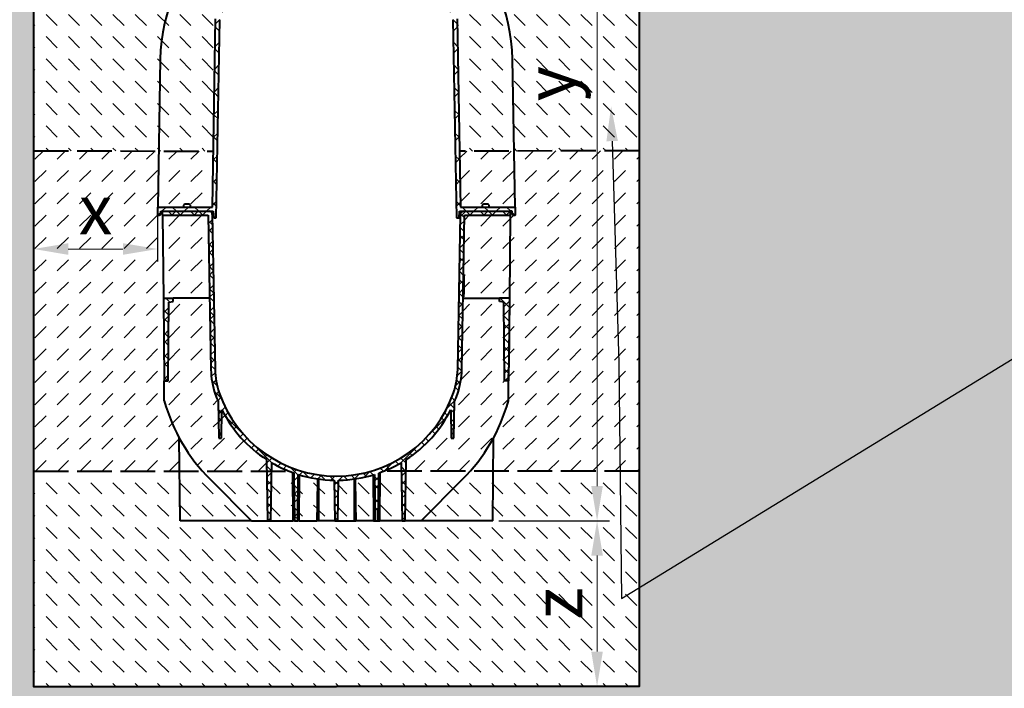
# Model space of a CAD drawing. Units: millimetres. Extents: x 0 to 23140, y 0 to 2520.
# Drawn here: x 1178 to 2368, y 842 to 1650 of the extents above; entities that cross this region are included whole.
import ezdxf
from ezdxf import colors
from ezdxf.entities.mleader import LeaderData, LeaderLine
from ezdxf.math import Vec2, Vec3

# ---------------------------------------------------------------- set-up
doc = ezdxf.new("R2010")
doc.units = ezdxf.units.MM
doc.header["$LTSCALE"] = 0.5
doc.header["$PDSIZE"] = -1
doc.linetypes.add('ACAD_ISO02W100', pattern=[15, 12, -3])
doc.linetypes.add('ACAD_ISO03W100', pattern=[30, 12, -18])
for name, color, linetype, lineweight in [('HAURATON_Construction_Joint', 7, 'ACAD_ISO03W100', 40), ('HAURATON_ConstructionSite_Contour', 7, 'Continuous', 40), ('HAURATON_ConstructionSite_Hatching', 8, 'Continuous', 15), ('HAURATON_Dimensioning', 1, 'Continuous', 20), ('HAURATON_Product_Contour', 7, 'Continuous', 40), ('HAURATON_Product_Hatching', 1, 'Continuous', 15)]:
    doc.layers.add(name, color=color, linetype=linetype, lineweight=lineweight)
doc.layers.add('HAURATON_Text_Macro', color=112, linetype='Continuous')
doc.styles.add('Hauraton_Platzhalter', font='arial.ttf', dxfattribs={"width": 0.948})
doc.styles.get("Standard").update_dxf_attribs({"font": 'arial.ttf'})
doc.dimstyles.new('Bem M1_12_text_5', dxfattribs={"dimscale": 12, "dimtxt": 5, "dimasz": 3.5, "dimexe": 1.25, "dimexo": 0.625, "dimgap": 0.825, "dimtad": 1, "dimtxsty": 'Hauraton_Platzhalter', "dimcen": 3.5, "dimclrd": 256, "dimclrt": 256, "dimazin": 0, "dimtfac": 1, "dimtmove": 0, "dimatfit": 3, "dimfxl": 1, "dimtfillclr": 256, "dimlwd": -1, "dimarcsym": 0})
pattern_1 = [(135, (684.513, 1157.818), (-26.94077, 2e-15), [19.05, -19.05])]

# ---------------------------------------------------------------- blocks, each defined once
blk = doc.blocks.new('*D3')
at = {"layer": 'Defpoints', "color": 0, "transparency": 16777216}
for p in [(1749.7, 1044.5), (1560.7, 844.5), (1875.9, 844.5)]:
    blk.add_point(p, dxfattribs=at)
at = {"layer": 'HAURATON_Dimensioning', "color": 0, "lineweight": -2, "transparency": 16777216}
for p, q in [((1757.2, 1044.5), (1890.9, 1044.5)), ((1568.2, 844.5), (1890.9, 844.5))]:
    blk.add_line(p, q, dxfattribs=at)
at = {"layer": 'HAURATON_Dimensioning', "transparency": 16777216}
blk.add_line((1875.9, 1002.5), (1875.9, 886.5), dxfattribs=at)
for points in [[(1868.9, 1002.5), (1882.9, 1002.5), (1875.9, 1044.5)], [(1868.9, 886.5), (1882.9, 886.5), (1875.9, 844.5)]]:
    blk.add_solid(points, dxfattribs=at)
at = {"layer": 'HAURATON_Dimensioning', "transparency": 16777216, "insert": (1836, 944.5), "char_height": 60, "attachment_point": 5, "rotation": 90, "style": 'Hauraton_Platzhalter'}
blk.add_mtext('z', dxfattribs=at)
blk = doc.blocks.new('*D4')
at = {"layer": 'Defpoints', "color": 0, "transparency": 16777216}
for p in [(1194.7, 1440.2), (1344.7, 1423.5), (1194.7, 1372.8)]:
    blk.add_point(p, dxfattribs=at)
at = {"layer": 'HAURATON_Dimensioning', "color": 0, "lineweight": -2, "transparency": 16777216}
for p, q in [((1194.7, 1432.7), (1194.7, 1357.8)), ((1344.7, 1416), (1344.7, 1357.8))]:
    blk.add_line(p, q, dxfattribs=at)
at = {"layer": 'HAURATON_Dimensioning', "transparency": 16777216}
blk.add_line((1302.7, 1372.8), (1236.7, 1372.8), dxfattribs=at)
for points in [[(1236.7, 1379.8), (1236.7, 1365.8), (1194.7, 1372.8)], [(1302.7, 1379.8), (1302.7, 1365.8), (1344.7, 1372.8)]]:
    blk.add_solid(points, dxfattribs=at)
at = {"layer": 'HAURATON_Dimensioning', "transparency": 16777216, "insert": (1269.7, 1412.7), "char_height": 60, "attachment_point": 5, "style": 'Hauraton_Platzhalter', "bg_fill": 3, "box_fill_scale": 1.1, "bg_fill_color": 256, "bg_fill_true_color": 13158600, "bg_fill_transparency": 0}
blk.add_mtext('x', dxfattribs=at)
blk = doc.blocks.new('*D5')
at = {"layer": 'Defpoints', "color": 0, "transparency": 16777216}
for p in [(1591, 2100.4), (1875.9, 2100.4), (1749.7, 1044.5)]:
    blk.add_point(p, dxfattribs=at)
at = {"layer": 'HAURATON_Dimensioning', "color": 0, "lineweight": -2, "transparency": 16777216}
for p, q in [((1598.5, 2100.4), (1890.9, 2100.4)), ((1757.2, 1044.5), (1890.9, 1044.5))]:
    blk.add_line(p, q, dxfattribs=at)
at = {"layer": 'HAURATON_Dimensioning', "transparency": 16777216}
blk.add_line((1875.9, 1086.5), (1875.9, 2058.4), dxfattribs=at)
for points in [[(1868.9, 2058.4), (1882.9, 2058.4), (1875.9, 2100.4)], [(1868.9, 1086.5), (1882.9, 1086.5), (1875.9, 1044.5)]]:
    blk.add_solid(points, dxfattribs=at)
at = {"layer": 'HAURATON_Dimensioning', "transparency": 16777216, "insert": (1827.1, 1572.5), "char_height": 60, "attachment_point": 5, "rotation": 90, "style": 'Hauraton_Platzhalter', "bg_fill": 3, "box_fill_scale": 1.1, "bg_fill_color": 256, "bg_fill_true_color": 13158600, "bg_fill_transparency": 0}
blk.add_mtext('y', dxfattribs=at)

msp = doc.modelspace()

# ---------------------------------------------------------------- hatches: boundary and pattern name
at = {"layer": 'HAURATON_ConstructionSite_Hatching'}
h = msp.add_hatch(dxfattribs=at)
h.set_pattern_fill('DASH', color=256, scale=6, angle=135)
h.set_pattern_definition(pattern_1)
h.paths.add_polyline_path([(1472.999, 1792.495), (1458.725, 1792.495), (1458.725, 1795.495), (1490.619, 1796.052), (1488.175, 1798.495), (1498.275, 1798.495), (1495.925, 1796.145), (1502.671, 1796.262), (1502.673, 1807.294), (1518.673, 1823.294), (1523.439, 1823.317), (1525.769, 1860.443), (1194.726, 1860.443), (1194.726, 1491.25), (1345.907, 1491.18), (1347.845, 1602.211, -0.20526141), (1416.604, 1755.215, -0.07988557)])
h.paths.add_polyline_path([(1414.78, 1650.696), (1416.604, 1755.215, 0.20526141), (1347.845, 1602.211), (1345.907, 1491.18), (1411.995, 1491.149)])
h.paths.add_polyline_path([(1489.725, 1792.495), (1472.999, 1792.495, 0.07988557), (1416.604, 1755.215), (1414.78, 1650.696, -0.18918639), (1489.232, 1736.023)], flags=17)
h.paths.add_polyline_path([(1926.726, 1860.443), (1595.632, 1861.23), (1598.011, 1823.317), (1602.778, 1823.294), (1618.778, 1807.294), (1618.78, 1796.262), (1625.526, 1796.145), (1623.175, 1798.495), (1633.275, 1798.495), (1630.832, 1796.052), (1662.725, 1795.495), (1662.725, 1792.495), (1648.452, 1792.495, -0.07988557), (1704.846, 1755.215, -0.20526141), (1773.606, 1602.211), (1775.544, 1491.18), (1926.726, 1491.25)])
h.paths.add_polyline_path([(1704.846, 1755.215, 0.07988557), (1648.452, 1792.495), (1631.725, 1792.495), (1632.218, 1736.023, -0.18918639), (1706.671, 1650.696)], flags=17)
h.paths.add_polyline_path([(1704.846, 1755.215), (1706.671, 1650.696), (1709.456, 1491.149), (1775.544, 1491.18), (1773.606, 1602.211, 0.20526141)])
h.paths.add_polyline_path([(1881.092, 1537.313), (1881.092, 1607.043), (1757.449, 1607.043), (1757.449, 1537.313)], flags=24)
h = msp.add_hatch(dxfattribs=at)
h.set_pattern_fill('AR-CONC', color=256, scale=0.3, angle=90)
h.set_pattern_definition([(140, (684.513, 1157.818), (4.7817, 54.6554), [5.715, -62.865]), (85, (684.513, 1157.82), (-57.317, -10.573), [4.572, -50.2922]), (190.4514, (684.91, 1162.37), (-52.5353, 44.0824), [4.857, -53.427]), (136.1842, (669.27, 1157.82), (12.6127, 81.3237), [8.5725, -94.2975]), (186.6356, (670.32, 1164.595), (-74.228, 71.2212), [7.2855, -80.1407]), (81.184, (669.27, 1157.82), (-74.228, 71.2212), [6.858, -75.438]), (111, (673.083, 1165.438), (30.6796, 45.4843), [5.715, -62.865]), (56, (673.083, 1165.44), (-55.2564, 18.5406), [4.572, -50.292]), (161.4514, (675.64, 1169.23), (-24.5768, 64.0249), [4.857, -53.427]), (127.5, (684.513, 1157.818), (-25.36651, 0.92658), [0, -49.6824, 0, -51.054, 0, -50.4825]), (97.5, (684.513, 1157.818), (-30.05417, 20.0459), [0, -29.1084, 0, -48.5394, 0, -19.2405]), (57.5, (684.513, 1140.825), (1.71862, 40.67718), [0, -19.05, 0, -59.436, 0, -78.867]), (47.5, (684.513, 1133.205), (-7.62795, 44.43875), [0, -24.765, 0, -39.4716, 0, -56.007])])
h.paths.add_polyline_path([(1194.726, 1695), (593.304, 1695), (593.304, 744.491), (1560.726, 744.491), (1560.726, 844.491), (1194.726, 844.491)])
h.paths.add_polyline_path([(2528.147, 1695), (1926.726, 1695), (1926.726, 844.491), (1560.726, 844.491), (1560.726, 744.491), (2528.147, 744.491)])
h = msp.add_hatch(dxfattribs=at)
h.set_pattern_fill('DASH', color=256, scale=6, angle=45)
h.set_pattern_definition([(45, (684.513, 1157.818), (0, 26.94077), [19.05, -19.05])])
h.paths.add_polyline_path([(1351.598, 1313.495), (1350.725, 1413.495), (1348.539, 1416.495, -0.41421356), (1345.539, 1413.495), (1344.725, 1413.495), (1344.725, 1423.495), (1345.907, 1491.18), (1194.726, 1491.25), (1194.726, 1104.495), (1371.202, 1104.495), (1370.853, 1144.495, -0.05590204), (1352.682, 1189.252), (1352.471, 1213.495)])
h.paths.add_polyline_path([(1411.995, 1491.149), (1345.907, 1491.18), (1344.725, 1423.495), (1375.327, 1423.495, -0.3599589), (1377.989, 1426.915), (1378.043, 1426.915), (1378.811, 1426.995), (1379.725, 1426.995), (1381.725, 1426.995, -0.42285579), (1385.124, 1423.495), (1410.814, 1423.495)])
h.paths.add_polyline_path([(1405.812, 1413.495), (1350.725, 1413.495), (1351.598, 1313.495), (1363.595, 1313.495), (1407.557, 1313.495)])
h.paths.add_polyline_path([(1407.557, 1313.495), (1363.595, 1313.495), (1363.595, 1309.495), (1358.295, 1308.495), (1357.466, 1213.495), (1352.471, 1213.495), (1352.682, 1189.252, 0.05590204), (1370.853, 1144.495, 0.05648837), (1398.821, 1104.495), (1476.568, 1104.495), (1476.324, 1118.49, -0.13229723), (1422.451, 1178.458), (1421.858, 1144.495), (1418.593, 1144.495), (1417.825, 1188.457, -0.01582181), (1414.314, 1197.614, -0.07941963), (1409.065, 1227.141)])
h.paths.add_polyline_path([(1768.98, 1213.495), (1763.984, 1213.495), (1763.155, 1308.495), (1757.855, 1309.495), (1757.855, 1313.495), (1713.893, 1313.495), (1712.386, 1227.141, -0.07941963), (1707.136, 1197.614, -0.01582181), (1703.625, 1188.457), (1702.858, 1144.495), (1699.593, 1144.495), (1699, 1178.458, -0.13229723), (1645.127, 1118.49), (1644.883, 1104.495), (1722.629, 1104.495, 0.11274644), (1768.768, 1189.252)])
h.paths.add_polyline_path([(1770.725, 1413.495), (1715.639, 1413.495), (1714.393, 1342.106), (1715.093, 1342.106), (1715.023, 1338.108), (1714.989, 1336.165), (1714.983, 1335.822), (1714.96, 1334.524), (1714.938, 1333.228), (1714.913, 1331.822), (1714.89, 1330.525), (1714.868, 1329.228), (1714.843, 1327.823), (1714.821, 1326.525), (1714.798, 1325.229), (1714.773, 1323.823), (1714.751, 1322.526), (1714.728, 1321.23), (1714.593, 1313.495), (1757.855, 1313.495), (1769.853, 1313.495)])
h.paths.add_polyline_path([(1775.544, 1491.18), (1709.456, 1491.149), (1710.637, 1423.495), (1736.327, 1423.495, -0.3599589), (1738.989, 1426.915), (1739.043, 1426.915), (1739.811, 1426.995), (1740.725, 1426.995), (1742.725, 1426.995, -0.42285579), (1746.124, 1423.495), (1776.725, 1423.495)])
h.paths.add_polyline_path([(1926.726, 1491.25), (1775.544, 1491.18), (1776.725, 1423.495), (1776.725, 1413.495), (1770.725, 1413.495), (1769.853, 1313.495), (1768.98, 1213.495), (1768.768, 1189.252, -0.05590204), (1750.598, 1144.495), (1750.249, 1104.495), (1926.726, 1104.495)])
h = msp.add_hatch(dxfattribs=at)
h.set_pattern_fill('DASH', color=256, scale=6, angle=135)
h.set_pattern_definition(pattern_1)
h.paths.add_polyline_path([(1926.726, 1104.495), (1750.249, 1104.495), (1749.726, 1044.495), (1663.226, 1044.495), (1643.836, 1044.495), (1640.126, 1044.495), (1613.226, 1044.495), (1611.476, 1044.495), (1607.476, 1044.495), (1605.726, 1044.495), (1584.242, 1044.495), (1582.263, 1044.495), (1562.371, 1044.495), (1559.081, 1044.495), (1539.188, 1044.495), (1537.209, 1044.495), (1515.726, 1044.495), (1513.976, 1044.495), (1509.976, 1044.495), (1508.226, 1044.495), (1481.326, 1044.495), (1477.616, 1044.495), (1458.226, 1044.495), (1371.726, 1044.495), (1371.202, 1104.495), (1194.726, 1104.495), (1194.726, 844.491), (1560.726, 844.491), (1926.726, 844.491)])
h.paths.add_polyline_path([(1408.071, 1094.65, -0.01558882), (1398.821, 1104.495), (1371.202, 1104.495), (1371.726, 1044.495), (1458.226, 1044.495)])
h.paths.add_polyline_path([(1476.568, 1104.495), (1398.821, 1104.495, 0.01558882), (1408.071, 1094.65), (1458.226, 1044.495), (1477.616, 1044.495)])
h.paths.add_polyline_path([(1507.716, 1102.841, -0.00749229), (1503.376, 1104.495), (1482.373, 1104.495), (1481.326, 1044.495), (1508.226, 1044.495)])
h.paths.add_polyline_path([(1537.826, 1095.196, -0.03577023), (1516.21, 1100.025), (1515.726, 1044.495), (1537.209, 1044.495), (1537.458, 1064.941)], flags=17)
h.paths.add_polyline_path([(1558.225, 1093.515, -0.03064865), (1539.297, 1094.983), (1539.239, 1068.32), (1539.188, 1044.495), (1559.081, 1044.495)], flags=17)
h.paths.add_polyline_path([(1582.154, 1094.983, -0.03064865), (1563.226, 1093.515), (1562.371, 1044.495), (1582.263, 1044.495), (1582.212, 1068.32)], flags=17)
h.paths.add_polyline_path([(1605.241, 1100.025, -0.03577023), (1583.625, 1095.196), (1583.993, 1064.941), (1584.242, 1044.495), (1605.726, 1044.495)], flags=17)
h.paths.add_polyline_path([(1639.078, 1104.495), (1618.075, 1104.495, -0.00749229), (1613.735, 1102.841), (1613.226, 1044.495), (1640.126, 1044.495)])
h.paths.add_polyline_path([(1713.38, 1094.65, 0.01558882), (1722.63, 1104.495), (1644.883, 1104.495), (1643.836, 1044.495), (1663.226, 1044.495)])
h.paths.add_polyline_path([(1750.249, 1104.495), (1722.63, 1104.495, -0.01558882), (1713.38, 1094.65), (1663.226, 1044.495), (1749.726, 1044.495)])
at = {"layer": 'HAURATON_Product_Hatching'}
h = msp.add_hatch(dxfattribs=at)
h.set_pattern_fill('ANSI37', color=256, scale=6, angle=90)
h.set_pattern_definition([(135, (432.675, 1157.818), (-13.47038, -13.47038), []), (225, (432.675, 1157.818), (13.47038, -13.47038), [])])
h.paths.add_polyline_path([(1410.794, 1414.565, 0.4091108), (1406.795, 1418.495), (1350.726, 1418.495), (1350.726, 1413.495), (1405.812, 1413.495), (1409.065, 1227.141, 0.07941963), (1414.315, 1197.614, 0.01582181), (1417.826, 1188.457), (1418.593, 1144.495), (1421.858, 1144.495), (1422.451, 1178.458, 0.13229723), (1476.324, 1118.49), (1477.616, 1044.495), (1481.326, 1044.495), (1482.55, 1114.653, 0.04794295), (1509.472, 1102.214), (1509.976, 1044.495), (1513.976, 1044.495), (1514.465, 1100.559, 0.07185854), (1558.225, 1093.515), (1559.081, 1044.495), (1560.726, 1044.495), (1560.726, 1098.495, -0.31931613), (1419.038, 1199.255, -0.07941963), (1414.064, 1227.228)])
h.paths.add_polyline_path([(1699, 1178.458), (1699.593, 1144.495), (1702.858, 1144.495), (1703.626, 1188.457, 0.01582181), (1707.136, 1197.614, 0.07941963), (1712.386, 1227.141), (1715.639, 1413.495), (1770.726, 1413.495), (1770.726, 1418.495), (1714.656, 1418.495, 0.4091108), (1710.657, 1414.565), (1707.387, 1227.228, -0.07941963), (1702.413, 1199.255, -0.31931613), (1560.726, 1098.495), (1560.726, 1044.495), (1562.371, 1044.495), (1563.226, 1093.515, 0.07185854), (1606.986, 1100.559), (1607.476, 1044.495), (1611.476, 1044.495), (1611.979, 1102.214, 0.04794295), (1638.901, 1114.653), (1640.126, 1044.495), (1643.836, 1044.495), (1645.127, 1118.49, 0.13229723)])
h.paths.add_polyline_path([(1769.853, 1313.495), (1757.856, 1313.495), (1757.856, 1309.495), (1763.156, 1308.495), (1763.985, 1213.495), (1768.98, 1213.495)], flags=17)
h.paths.add_polyline_path([(1358.296, 1308.495), (1363.596, 1309.495), (1363.596, 1313.495), (1351.598, 1313.495), (1352.471, 1213.495), (1357.466, 1213.495)], flags=17)

# ---------------------------------------------------------------- linework, layer by layer
at = {"layer": 'HAURATON_Construction_Joint', "linetype": 'ACAD_ISO02W100', "ltscale": 7}
for p, q in [((1194.726, 1491.25), (1411.995, 1491.149)), ((1194.726, 1104.495), (1503.376, 1104.495))]:
    msp.add_line(p, q, dxfattribs=at)
at = {"layer": 'HAURATON_ConstructionSite_Contour'}
msp.add_lwpolyline([(1353.304, 1969.112), (1194.726, 1945), (1194.726, 1860.443), (1194.726, 844.491), (1560.726, 844.491)], dxfattribs=at)
at = {"layer": 'HAURATON_Product_Contour'}
for p, q in [((1410.814, 1423.495), (1414.78, 1650.696)), ((1415.588, 1410.495), (1419.764, 1649.779)), ((1350.725, 1418.495), (1406.794, 1418.495)), ((1350.725, 1413.495), (1350.725, 1418.495)), ((1350.725, 1418.495), (1406.794, 1418.495)), ((1350.725, 1413.495), (1350.725, 1418.495)), ((1375.875, 1425.295), (1375.875, 1423.995)), ((1375.875, 1425.295), (1375.875, 1423.995)), ((1378.043, 1426.915), (1377.989, 1426.915)), ((1378.043, 1426.915), (1377.989, 1426.915)), ((1378.811, 1426.995), (1378.043, 1426.915)), ((1378.811, 1426.995), (1378.043, 1426.915)), ((1379.725, 1426.995), (1378.811, 1426.995)), ((1379.725, 1426.995), (1378.811, 1426.995)), ((1379.739, 1426.915), (1379.725, 1426.995)), ((1379.739, 1426.915), (1379.725, 1426.995)), ((1380.711, 1426.915), (1379.739, 1426.915)), ((1380.711, 1426.915), (1379.739, 1426.915)), ((1380.725, 1426.995), (1380.711, 1426.915)), ((1380.725, 1426.995), (1380.711, 1426.915)), ((1381.639, 1426.995), (1380.725, 1426.995)), ((1381.639, 1426.995), (1380.725, 1426.995)), ((1382.408, 1426.915), (1381.639, 1426.995)), ((1382.408, 1426.915), (1381.639, 1426.995)), ((1382.461, 1426.915), (1382.408, 1426.915)), ((1382.461, 1426.915), (1382.408, 1426.915)), ((1384.575, 1423.995), (1384.575, 1425.295)), ((1384.575, 1423.995), (1384.575, 1425.295)), ((1411.725, 1418.495), (1412.425, 1410.495)), ((1411.725, 1418.495), (1412.425, 1410.495)), ((1350.725, 1413.495), (1405.812, 1413.495)), ((1350.725, 1413.495), (1351.598, 1313.495)), ((1350.725, 1413.495), (1405.812, 1413.495)), ((1350.725, 1413.495), (1351.598, 1313.495)), ((1405.812, 1413.495), (1409.065, 1227.141)), ((1405.812, 1413.495), (1409.065, 1227.141)), ((1410.794, 1414.565), (1414.064, 1227.229)), ((1410.794, 1414.565), (1414.064, 1227.229)), ((1412.425, 1410.495), (1415.588, 1410.495)), ((1412.425, 1410.495), (1415.588, 1410.495)), ((1351.598, 1313.495), (1352.471, 1213.495)), ((1351.598, 1313.495), (1363.595, 1313.495)), ((1351.598, 1313.495), (1352.471, 1213.495)), ((1351.598, 1313.495), (1363.595, 1313.495)), ((1358.295, 1308.495), (1363.595, 1309.495)), ((1358.295, 1308.495), (1363.595, 1309.495)), ((1363.595, 1309.495), (1363.595, 1313.495)), ((1407.557, 1313.495), (1363.595, 1313.495)), ((1363.595, 1309.495), (1363.595, 1313.495)), ((1407.557, 1313.495), (1363.595, 1313.495)), ((1357.466, 1213.495), (1358.295, 1308.495)), ((1357.466, 1213.495), (1358.295, 1308.495)), ((1352.682, 1189.252), (1352.471, 1213.495)), ((1352.471, 1213.495), (1357.466, 1213.495)), ((1352.471, 1213.495), (1357.466, 1213.495)), ((1352.682, 1189.252), (1352.471, 1213.495)), ((1417.825, 1188.457), (1418.593, 1144.495)), ((1417.825, 1188.457), (1418.593, 1144.495)), ((1421.858, 1144.495), (1422.451, 1178.458)), ((1421.858, 1144.495), (1422.451, 1178.458)), ((1371.725, 1044.495), (1370.853, 1144.495)), ((1371.725, 1044.495), (1370.853, 1144.495)), ((1418.593, 1144.495), (1421.858, 1144.495)), ((1418.593, 1144.495), (1421.858, 1144.495)), ((1476.324, 1118.49), (1477.615, 1044.495)), ((1476.324, 1118.49), (1477.615, 1044.495)), ((1481.325, 1044.495), (1482.55, 1114.654)), ((1481.325, 1044.495), (1482.55, 1114.654)), ((1507.716, 1102.823), (1508.225, 1044.495)), ((1507.716, 1102.823), (1508.225, 1044.495)), ((1509.472, 1102.215), (1509.975, 1044.495)), ((1509.472, 1102.215), (1509.975, 1044.495)), ((1513.975, 1044.495), (1514.464, 1100.56)), ((1513.975, 1044.495), (1514.464, 1100.56)), ((1515.725, 1044.495), (1516.21, 1100.025)), ((1515.725, 1044.495), (1516.21, 1100.025)), ((1458.225, 1044.495), (1408.071, 1094.65)), ((1458.225, 1044.495), (1408.071, 1094.65)), ((1558.225, 1093.515), (1559.08, 1044.495)), ((1558.225, 1093.515), (1559.08, 1044.495)), ((1562.37, 1044.495), (1563.226, 1093.515)), ((1562.37, 1044.495), (1563.226, 1093.515)), ((1458.225, 1044.495), (1371.725, 1044.495)), ((1458.225, 1044.495), (1371.725, 1044.495)), ((1458.225, 1044.495), (1477.615, 1044.495)), ((1458.225, 1044.495), (1477.615, 1044.495)), ((1477.615, 1044.495), (1481.325, 1044.495)), ((1477.615, 1044.495), (1481.325, 1044.495)), ((1481.325, 1044.495), (1508.225, 1044.495)), ((1481.325, 1044.495), (1508.225, 1044.495)), ((1509.975, 1044.495), (1508.225, 1044.495)), ((1509.975, 1044.495), (1508.225, 1044.495)), ((1509.975, 1044.495), (1513.975, 1044.495)), ((1509.975, 1044.495), (1513.975, 1044.495)), ((1515.725, 1044.495), (1513.975, 1044.495)), ((1515.725, 1044.495), (1513.975, 1044.495)), ((1515.725, 1044.495), (1537.209, 1044.495)), ((1515.725, 1044.495), (1537.209, 1044.495)), ((1539.187, 1044.495), (1537.209, 1044.495)), ((1539.187, 1044.495), (1537.209, 1044.495)), ((1559.08, 1044.495), (1539.187, 1044.495)), ((1559.08, 1044.495), (1539.187, 1044.495)), ((1559.08, 1044.495), (1562.37, 1044.495)), ((1559.08, 1044.495), (1562.37, 1044.495)), ((1562.37, 1044.495), (1582.263, 1044.495)), ((1562.37, 1044.495), (1582.263, 1044.495)), ((1582.263, 1044.495), (1584.242, 1044.495)), ((1582.263, 1044.495), (1584.242, 1044.495))]:
    msp.add_line(p, q, dxfattribs=at)
at = {"layer": 'HAURATON_Product_Contour', "flags": 128}
for points in [[(1537.826, 1095.196), (1537.457, 1064.941), (1537.209, 1044.495)], [(1537.826, 1095.196), (1537.457, 1064.941), (1537.209, 1044.495)], [(1583.624, 1095.196), (1583.993, 1064.941), (1584.242, 1044.495)], [(1583.624, 1095.196), (1583.993, 1064.941), (1584.242, 1044.495)], [(1539.297, 1094.984), (1539.239, 1068.32), (1539.187, 1044.495)], [(1539.297, 1094.984), (1539.239, 1068.32), (1539.187, 1044.495)], [(1582.153, 1094.984), (1582.212, 1068.32), (1582.263, 1044.495)], [(1582.153, 1094.984), (1582.212, 1068.32), (1582.263, 1044.495)]]:
    msp.add_lwpolyline(points, dxfattribs=at)
at = {"layer": 'HAURATON_Product_Contour'}
for centre, radius, start, end in [((1560.725, 1598.495), 212.913, 132.602004, 179), ((1376.375, 1425.295), 0.5, 144.129636, 180), ((1376.375, 1425.295), 0.5, 144.129636, 180), ((1376.375, 1423.995), 0.5, 180, 270), ((1376.375, 1423.995), 0.5, 180, 270), ((1378.725, 1423.595), 3.4, 102.498247, 144.129636), ((1378.725, 1423.595), 3.4, 102.498247, 144.129636), ((1381.725, 1423.595), 3.4, 35.870364, 77.501753), ((1381.725, 1423.595), 3.4, 35.870364, 77.501753), ((1384.075, 1423.995), 0.5, 270, 0), ((1384.075, 1423.995), 0.5, 270, 0), ((1384.075, 1425.295), 0.5, 0, 35.870364), ((1384.075, 1425.295), 0.5, 0, 35.870364), ((1406.794, 1414.495), 4, 1, 90), ((1406.794, 1414.495), 4, 1, 90), ((1504.05, 1228.799), 95, 181, 199.163514), ((1504.05, 1228.799), 95, 181, 199.163514), ((1504.05, 1228.799), 90, 181, 199.163514), ((1504.05, 1228.799), 90, 181, 199.163514), ((1560.725, 1248.495), 155, 199.163514, 202.789303), ((1560.725, 1248.495), 155, 199.163514, 202.789303), ((1561.301, 1247.88), 216.7, 195.696774, 225), ((1561.301, 1247.88), 216.7, 195.696774, 225), ((1560.725, 1248.495), 155, 206.862467, 237.007699), ((1560.725, 1248.495), 155, 206.862467, 237.007699), ((1560.725, 1248.495), 155, 239.711302, 250.690609), ((1560.725, 1248.495), 155, 239.711302, 250.690609), ((1560.725, 1248.495), 155, 252.635089, 269.075594), ((1560.725, 1248.495), 155, 252.635089, 269.075594)]:
    msp.add_arc(centre, radius, start, end, dxfattribs=at)

# ---------------------------------------------------------------- dimensions: what is measured, and where the dimension line sits
at = {"layer": 'HAURATON_Dimensioning'}
dim = msp.add_linear_dim(base=(1875.869, 844.491), p1=(1749.726, 1044.495), p2=(1560.726, 844.491), angle=90, text='z', dimstyle='Bem M1_12_text_5', dxfattribs=at)
dim.commit()
dim.dimension.update_dxf_attribs({"geometry": '*D3', "text_midpoint": (1835.969, 944.493)})

# ---------------------------------------------------------------- next in the draw order: dimensions: what is measured, and where the dimension line sits
dim = msp.add_linear_dim(base=(1875.869, 2100.443), p1=(1749.726, 1044.495), p2=(1590.971, 2100.443), angle=90, text='y', dimstyle='Bem M1_12_text_5', override={"dimtfill": 1}, dxfattribs=at)
dim.commit()
dim.dimension.update_dxf_attribs({"geometry": '*D5', "text_midpoint": (1827.149, 1572.469)})
dim = msp.add_linear_dim(base=(1194.726, 1372.832), p1=(1344.726, 1423.495), p2=(1194.726, 1440.23), text='x', dimstyle='Bem M1_12_text_5', override={"dimtfill": 1}, dxfattribs=at)
dim.commit()
dim.dimension.update_dxf_attribs({"geometry": '*D4', "text_midpoint": (1269.726, 1372.832), "dimtype": 128})

# ---------------------------------------------------------------- next in the draw order: hatches: boundary and pattern name
at = {"layer": 'HAURATON_Product_Hatching'}
h = msp.add_hatch(dxfattribs=at)
h.set_pattern_fill('ANSI37', color=256, scale=6)
h.set_pattern_definition([(45, (442.676, 1157.818), (-13.47038, 13.47038), []), (135, (442.676, 1157.818), (-13.47038, -13.47038), [])])
h.paths.add_polyline_path([(1522.313, 1790.513, 0.41165989), (1520.313, 1792.495), (1489.725, 1792.495), (1489.232, 1736.023, 0.18918639), (1414.78, 1650.696), (1410.814, 1423.495), (1344.725, 1423.495), (1344.725, 1413.608, 0.47021767), (1348.527, 1416.234), (1348.725, 1418.495), (1411.725, 1418.495), (1412.425, 1410.495), (1415.588, 1410.495), (1419.764, 1649.779, -0.24623205), (1522.722, 1743.601)])
h.paths.add_polyline_path([(1631.725, 1792.495), (1601.138, 1792.495, 0.41421356), (1599.138, 1790.495), (1599.138, 1790.489), (1598.729, 1743.601, -0.24623205), (1701.686, 1649.779), (1705.863, 1410.495), (1709.025, 1410.495), (1709.725, 1418.495), (1772.725, 1418.495), (1772.923, 1416.234, 0.47021767), (1776.725, 1413.608), (1776.725, 1423.495), (1710.637, 1423.495), (1706.671, 1650.696, 0.18918639), (1632.218, 1736.023)])
h = msp.add_hatch(dxfattribs=at)
h.set_pattern_fill('ANSI37', color=256, scale=6, angle=90)
h.set_pattern_definition([(135, (442.676, 1157.818), (-13.47038, -13.47038), []), (225, (442.676, 1157.818), (13.47038, -13.47038), [])])
h.paths.add_polyline_path([(1410.794, 1414.565, 0.4091108), (1406.794, 1418.495), (1350.725, 1418.495), (1350.725, 1413.495), (1405.812, 1413.495), (1409.065, 1227.141, 0.07941963), (1414.314, 1197.614, 0.01582181), (1417.825, 1188.457), (1418.593, 1144.495), (1421.858, 1144.495), (1422.451, 1178.458, 0.13229723), (1476.324, 1118.49), (1477.615, 1044.495), (1481.325, 1044.495), (1482.55, 1114.654, 0.04794295), (1509.472, 1102.215), (1509.975, 1044.495), (1513.975, 1044.495), (1514.464, 1100.56, 0.07185854), (1558.225, 1093.515), (1559.08, 1044.495), (1560.725, 1044.495), (1560.725, 1098.495, -0.31931613), (1419.037, 1199.256, -0.07941963), (1414.064, 1227.229)])
h.paths.add_polyline_path([(1699, 1178.458), (1699.593, 1144.495), (1702.858, 1144.495), (1703.625, 1188.457, 0.01582181), (1707.136, 1197.614, 0.07941963), (1712.386, 1227.141), (1715.639, 1413.495), (1770.725, 1413.495), (1770.725, 1418.495), (1714.656, 1418.495, 0.4091108), (1710.657, 1414.565), (1707.387, 1227.229, -0.07941963), (1702.413, 1199.256, -0.31931613), (1560.725, 1098.495), (1560.725, 1044.495), (1562.37, 1044.495), (1563.226, 1093.515, 0.07185854), (1606.986, 1100.56), (1607.475, 1044.495), (1611.475, 1044.495), (1611.979, 1102.215, 0.04794295), (1638.901, 1114.654), (1640.125, 1044.495), (1643.835, 1044.495), (1645.127, 1118.49, 0.13229723)])
h.paths.add_polyline_path([(1769.853, 1313.495), (1757.855, 1313.495), (1757.855, 1309.495), (1763.155, 1308.495), (1763.984, 1213.495), (1768.98, 1213.495)], flags=17)
h.paths.add_polyline_path([(1358.295, 1308.495), (1363.595, 1309.495), (1363.595, 1313.495), (1351.598, 1313.495), (1352.471, 1213.495), (1357.466, 1213.495)], flags=17)
h = msp.add_hatch(dxfattribs=at)
h.set_pattern_fill('ANSI37', color=256, scale=6, angle=90)
h.set_pattern_definition([(135, (432.675, 1157.818), (-13.47038, -13.47038), []), (225, (432.675, 1157.818), (13.47038, -13.47038), [])])
h.paths.add_polyline_path([(1410.794, 1414.565, 0.4091108), (1406.794, 1418.495), (1350.725, 1418.495), (1350.725, 1413.495), (1405.812, 1413.495), (1409.065, 1227.141, 0.07941963), (1414.314, 1197.614, 0.01582181), (1417.825, 1188.457), (1418.593, 1144.495), (1421.858, 1144.495), (1422.451, 1178.458, 0.13229723), (1476.324, 1118.49), (1477.615, 1044.495), (1481.325, 1044.495), (1482.55, 1114.654, 0.04794295), (1509.472, 1102.215), (1509.975, 1044.495), (1513.975, 1044.495), (1514.464, 1100.56, 0.07185854), (1558.225, 1093.515), (1559.08, 1044.495), (1560.725, 1044.495), (1560.725, 1098.495, -0.31931613), (1419.037, 1199.256, -0.07941963), (1414.064, 1227.229)])
h.paths.add_polyline_path([(1699, 1178.458), (1699.593, 1144.495), (1702.858, 1144.495), (1703.625, 1188.457, 0.01582181), (1707.136, 1197.614, 0.07941963), (1712.386, 1227.141), (1715.639, 1413.495), (1770.725, 1413.495), (1770.725, 1418.495), (1714.656, 1418.495, 0.4091108), (1710.657, 1414.565), (1707.387, 1227.229, -0.07941963), (1702.413, 1199.256, -0.31931613), (1560.725, 1098.495), (1560.725, 1044.495), (1562.37, 1044.495), (1563.226, 1093.515, 0.07185854), (1606.986, 1100.56), (1607.475, 1044.495), (1611.475, 1044.495), (1611.979, 1102.215, 0.04794295), (1638.901, 1114.654), (1640.125, 1044.495), (1643.835, 1044.495), (1645.127, 1118.49, 0.13229723)])
h.paths.add_polyline_path([(1769.853, 1313.495), (1757.855, 1313.495), (1757.855, 1309.495), (1763.155, 1308.495), (1763.984, 1213.495), (1768.98, 1213.495)], flags=17)
h.paths.add_polyline_path([(1358.295, 1308.495), (1363.595, 1309.495), (1363.595, 1313.495), (1351.598, 1313.495), (1352.471, 1213.495), (1357.466, 1213.495)], flags=17)

# ---------------------------------------------------------------- next in the draw order: linework, layer by layer
at = {"layer": 'HAURATON_Construction_Joint', "linetype": 'ACAD_ISO02W100', "ltscale": 7}
for p, q in [((1926.726, 1491.25), (1709.456, 1491.149)), ((1926.726, 1104.495), (1618.075, 1104.495))]:
    msp.add_line(p, q, dxfattribs=at)
at = {"layer": 'HAURATON_ConstructionSite_Contour'}
msp.add_lwpolyline([(1768.147, 1969.112), (1926.726, 1945), (1926.726, 1860.443), (1926.726, 844.491), (1560.726, 844.491)], dxfattribs=at)
at = {"layer": 'HAURATON_Product_Contour'}
for p, q in [((1701.686, 1649.779), (1705.863, 1410.495)), ((1706.671, 1650.696), (1710.637, 1423.495)), ((1347.845, 1602.211), (1344.725, 1423.495)), ((1344.725, 1423.495), (1410.814, 1423.495)), ((1344.725, 1413.495), (1344.725, 1423.495)), ((1344.725, 1423.495), (1410.814, 1423.495)), ((1344.725, 1413.495), (1344.725, 1423.495)), ((1348.527, 1416.234), (1348.725, 1418.495)), ((1348.527, 1416.234), (1348.725, 1418.495)), ((1348.725, 1418.495), (1411.725, 1418.495)), ((1348.725, 1418.495), (1411.725, 1418.495)), ((1709.025, 1410.495), (1709.725, 1418.495)), ((1709.025, 1410.495), (1709.725, 1418.495)), ((1709.725, 1418.495), (1770.725, 1418.495)), ((1709.725, 1418.495), (1772.725, 1418.495)), ((1710.637, 1423.495), (1776.725, 1423.495)), ((1710.637, 1423.495), (1776.725, 1423.495)), ((1714.656, 1418.495), (1770.725, 1418.495)), ((1714.656, 1418.495), (1770.725, 1418.495)), ((1736.875, 1425.295), (1736.875, 1423.995)), ((1736.875, 1425.295), (1736.875, 1423.995)), ((1739.043, 1426.915), (1738.989, 1426.915)), ((1739.043, 1426.915), (1738.989, 1426.915)), ((1739.811, 1426.995), (1739.043, 1426.915)), ((1739.811, 1426.995), (1739.043, 1426.915)), ((1740.725, 1426.995), (1739.811, 1426.995)), ((1740.725, 1426.995), (1739.811, 1426.995)), ((1740.739, 1426.915), (1740.725, 1426.995)), ((1740.739, 1426.915), (1740.725, 1426.995)), ((1741.711, 1426.915), (1740.739, 1426.915)), ((1741.711, 1426.915), (1740.739, 1426.915)), ((1741.725, 1426.995), (1741.711, 1426.915)), ((1741.725, 1426.995), (1741.711, 1426.915)), ((1742.639, 1426.995), (1741.725, 1426.995)), ((1742.639, 1426.995), (1741.725, 1426.995)), ((1743.408, 1426.915), (1742.639, 1426.995)), ((1743.408, 1426.915), (1742.639, 1426.995)), ((1743.461, 1426.915), (1743.408, 1426.915)), ((1743.461, 1426.915), (1743.408, 1426.915)), ((1745.575, 1423.995), (1745.575, 1425.295)), ((1745.575, 1423.995), (1745.575, 1425.295)), ((1770.725, 1418.495), (1770.725, 1413.495)), ((1772.725, 1418.495), (1772.923, 1416.234)), ((1776.725, 1423.495), (1776.725, 1413.495)), ((1344.725, 1413.495), (1345.539, 1413.495)), ((1344.725, 1413.495), (1345.539, 1413.495)), ((1705.863, 1410.495), (1709.025, 1410.495)), ((1705.863, 1410.495), (1709.025, 1410.495)), ((1707.387, 1227.229), (1710.657, 1414.565)), ((1707.387, 1227.229), (1710.657, 1414.565)), ((1712.386, 1227.141), (1715.639, 1413.495)), ((1712.386, 1227.141), (1715.639, 1413.495)), ((1715.639, 1413.495), (1770.725, 1413.495)), ((1715.639, 1413.495), (1770.725, 1413.495)), ((1770.725, 1413.495), (1769.853, 1313.495)), ((1775.912, 1413.495), (1776.725, 1413.495)), ((1714.24, 1333.228), (1714.94, 1333.228)), ((1714.24, 1333.228), (1714.94, 1333.228)), ((1714.96, 1334.524), (1714.26, 1334.524)), ((1714.96, 1334.524), (1714.26, 1334.524)), ((1714.983, 1335.822), (1714.283, 1335.822)), ((1714.983, 1335.822), (1714.283, 1335.822)), ((1714.989, 1336.165), (1714.289, 1336.165)), ((1714.989, 1336.165), (1714.289, 1336.165)), ((1715.02, 1338.108), (1714.323, 1338.108)), ((1715.02, 1338.108), (1714.323, 1338.108)), ((1715.093, 1342.106), (1714.393, 1342.106)), ((1715.093, 1342.106), (1714.393, 1342.106)), ((1714.938, 1333.228), (1714.919, 1332.166)), ((1714.938, 1333.228), (1714.919, 1332.166)), ((1714.96, 1334.524), (1714.938, 1333.228)), ((1714.96, 1334.524), (1714.938, 1333.228)), ((1714.983, 1335.822), (1714.96, 1334.524)), ((1714.983, 1335.822), (1714.96, 1334.524)), ((1714.989, 1336.165), (1714.983, 1335.822)), ((1714.989, 1336.165), (1714.983, 1335.822)), ((1715.023, 1338.108), (1714.989, 1336.165)), ((1715.023, 1338.108), (1714.989, 1336.165)), ((1715.093, 1342.106), (1715.023, 1338.108)), ((1715.093, 1342.106), (1715.023, 1338.108)), ((1714.751, 1322.526), (1714.051, 1322.526)), ((1714.751, 1322.526), (1714.051, 1322.526)), ((1714.773, 1323.823), (1714.073, 1323.823)), ((1714.773, 1323.823), (1714.073, 1323.823)), ((1714.779, 1324.167), (1714.079, 1324.167)), ((1714.779, 1324.167), (1714.079, 1324.167)), ((1714.101, 1325.229), (1714.801, 1325.229)), ((1714.101, 1325.229), (1714.801, 1325.229)), ((1714.821, 1326.525), (1714.121, 1326.525)), ((1714.821, 1326.525), (1714.121, 1326.525)), ((1714.843, 1327.823), (1714.143, 1327.823)), ((1714.843, 1327.823), (1714.143, 1327.823)), ((1714.849, 1328.166), (1714.149, 1328.166)), ((1714.849, 1328.166), (1714.149, 1328.166)), ((1714.171, 1329.228), (1714.871, 1329.228)), ((1714.171, 1329.228), (1714.871, 1329.228)), ((1714.89, 1330.525), (1714.19, 1330.525)), ((1714.89, 1330.525), (1714.19, 1330.525)), ((1714.913, 1331.822), (1714.213, 1331.822)), ((1714.913, 1331.822), (1714.213, 1331.822)), ((1714.919, 1332.166), (1714.219, 1332.166)), ((1714.919, 1332.166), (1714.219, 1332.166)), ((1714.751, 1322.526), (1714.728, 1321.23)), ((1714.751, 1322.526), (1714.728, 1321.23)), ((1714.773, 1323.823), (1714.751, 1322.526)), ((1714.773, 1323.823), (1714.751, 1322.526)), ((1714.779, 1324.167), (1714.773, 1323.823)), ((1714.779, 1324.167), (1714.773, 1323.823)), ((1714.798, 1325.229), (1714.779, 1324.167)), ((1714.798, 1325.229), (1714.779, 1324.167)), ((1714.821, 1326.525), (1714.798, 1325.229)), ((1714.821, 1326.525), (1714.798, 1325.229)), ((1714.843, 1327.823), (1714.821, 1326.525)), ((1714.843, 1327.823), (1714.821, 1326.525)), ((1714.849, 1328.166), (1714.843, 1327.823)), ((1714.849, 1328.166), (1714.843, 1327.823)), ((1714.868, 1329.228), (1714.849, 1328.166)), ((1714.868, 1329.228), (1714.849, 1328.166)), ((1714.89, 1330.525), (1714.868, 1329.228)), ((1714.89, 1330.525), (1714.868, 1329.228)), ((1714.913, 1331.822), (1714.89, 1330.525)), ((1714.913, 1331.822), (1714.89, 1330.525)), ((1714.919, 1332.166), (1714.913, 1331.822)), ((1714.919, 1332.166), (1714.913, 1331.822)), ((1713.893, 1313.495), (1757.855, 1313.495)), ((1713.893, 1313.495), (1757.855, 1313.495)), ((1714.618, 1314.91), (1713.918, 1314.91)), ((1714.618, 1314.91), (1713.918, 1314.91)), ((1714.031, 1321.23), (1714.731, 1321.23)), ((1714.031, 1321.23), (1714.031, 1321.23)), ((1714.031, 1321.23), (1714.731, 1321.23)), ((1714.031, 1321.23), (1714.031, 1321.23)), ((1714.728, 1321.23), (1714.618, 1314.91)), ((1714.728, 1321.23), (1714.618, 1314.91)), ((1757.855, 1309.495), (1757.855, 1313.495)), ((1769.853, 1313.495), (1757.855, 1313.495)), ((1757.855, 1309.495), (1757.855, 1313.495)), ((1769.853, 1313.495), (1757.855, 1313.495)), ((1763.155, 1308.495), (1757.855, 1309.495)), ((1763.155, 1308.495), (1757.855, 1309.495)), ((1769.853, 1313.495), (1768.98, 1213.495)), ((1763.984, 1213.495), (1763.155, 1308.495)), ((1763.984, 1213.495), (1763.155, 1308.495)), ((1768.98, 1213.495), (1769.12, 1229.501)), ((1768.98, 1213.495), (1763.984, 1213.495)), ((1768.98, 1213.495), (1763.984, 1213.495)), ((1768.768, 1189.252), (1768.98, 1213.495)), ((1768.768, 1189.252), (1768.98, 1213.495)), ((1699, 1178.458), (1699.593, 1144.495)), ((1699, 1178.458), (1699.593, 1144.495)), ((1702.858, 1144.495), (1703.625, 1188.457)), ((1702.858, 1144.495), (1703.625, 1188.457)), ((1699.593, 1144.495), (1702.858, 1144.495)), ((1699.593, 1144.495), (1702.858, 1144.495)), ((1749.725, 1044.495), (1750.598, 1144.495)), ((1749.725, 1044.495), (1750.598, 1144.495)), ((1638.901, 1114.654), (1640.125, 1044.495)), ((1638.901, 1114.654), (1640.125, 1044.495)), ((1643.835, 1044.495), (1645.127, 1118.49)), ((1643.835, 1044.495), (1645.127, 1118.49)), ((1605.241, 1100.025), (1605.725, 1044.495)), ((1605.241, 1100.025), (1605.725, 1044.495)), ((1606.986, 1100.56), (1607.475, 1044.495)), ((1606.986, 1100.56), (1607.475, 1044.495)), ((1611.475, 1044.495), (1611.979, 1102.215)), ((1611.475, 1044.495), (1611.979, 1102.215)), ((1613.225, 1044.495), (1613.734, 1102.823)), ((1613.225, 1044.495), (1613.734, 1102.823)), ((1663.225, 1044.495), (1713.38, 1094.65)), ((1663.225, 1044.495), (1713.38, 1094.65)), ((1605.725, 1044.495), (1584.242, 1044.495)), ((1605.725, 1044.495), (1584.242, 1044.495)), ((1605.725, 1044.495), (1607.475, 1044.495)), ((1605.725, 1044.495), (1607.475, 1044.495)), ((1607.475, 1044.495), (1611.475, 1044.495)), ((1607.475, 1044.495), (1611.475, 1044.495)), ((1611.475, 1044.495), (1613.225, 1044.495)), ((1611.475, 1044.495), (1613.225, 1044.495)), ((1640.125, 1044.495), (1613.225, 1044.495)), ((1640.125, 1044.495), (1613.225, 1044.495)), ((1640.125, 1044.495), (1643.835, 1044.495)), ((1640.125, 1044.495), (1643.835, 1044.495)), ((1663.225, 1044.495), (1643.835, 1044.495)), ((1663.225, 1044.495), (1643.835, 1044.495)), ((1749.725, 1044.495), (1663.225, 1044.495)), ((1749.725, 1044.495), (1663.225, 1044.495))]:
    msp.add_line(p, q, dxfattribs=at)
for points in [[(1776.725, 1423.495), (1773.606, 1602.211, 0.20526141), (1704.846, 1755.215, 0.07988557), (1648.452, 1792.495)], [(1776.725, 1423.495), (1776.725, 1413.495), (1775.912, 1413.495, -0.38887873), (1772.923, 1416.234), (1772.725, 1418.495), (1770.725, 1418.495), (1770.725, 1413.495), (1769.853, 1313.495), (1769.12, 1229.501)]]:
    msp.add_lwpolyline(points, format="xyb", dxfattribs=at)
for centre, radius, start, end in [((1714.656, 1414.495), 4, 90, 179), ((1714.656, 1414.495), 4, 90, 179), ((1737.375, 1425.295), 0.5, 144.129636, 180), ((1737.375, 1425.295), 0.5, 144.129636, 180), ((1737.375, 1423.995), 0.5, 180, 270), ((1737.375, 1423.995), 0.5, 180, 270), ((1739.725, 1423.595), 3.4, 102.498247, 144.129636), ((1739.725, 1423.595), 3.4, 102.498247, 144.129636), ((1742.725, 1423.595), 3.4, 35.870364, 77.501753), ((1742.725, 1423.595), 3.4, 35.870364, 77.501753), ((1745.075, 1423.995), 0.5, 270, 0), ((1745.075, 1423.995), 0.5, 270, 0), ((1745.075, 1425.295), 0.5, 0, 35.870364), ((1745.075, 1425.295), 0.5, 0, 35.870364), ((1345.539, 1416.495), 3, 270, 355), ((1345.539, 1416.495), 3, 270, 355), ((1775.912, 1416.495), 3, 185, 270), ((1617.4, 1228.799), 90, 340.836486, 359), ((1617.4, 1228.799), 90, 340.836486, 359), ((1617.4, 1228.799), 95, 340.836486, 359), ((1617.4, 1228.799), 95, 340.836486, 359), ((1560.725, 1248.495), 150, 199.163514, 340.836486), ((1560.725, 1248.495), 150, 199.163514, 340.836486), ((1560.725, 1248.495), 155, 337.210697, 340.836486), ((1560.725, 1248.495), 155, 337.210697, 340.836486), ((1560.725, 1248.495), 155, 302.992301, 333.137533), ((1560.725, 1248.495), 155, 302.992301, 333.137533), ((1560.15, 1247.88), 216.7, 315, 344.303226), ((1560.15, 1247.88), 216.7, 315, 344.303226), ((1560.725, 1248.495), 155, 289.309391, 300.288698), ((1560.725, 1248.495), 155, 289.309391, 300.288698), ((1560.725, 1248.495), 155, 270.924406, 287.364911), ((1560.725, 1248.495), 155, 270.924406, 287.364911)]:
    msp.add_arc(centre, radius, start, end, dxfattribs=at)

# ---------------------------------------------------------------- next in the draw order: leaders
at = {"layer": 'HAURATON_Text_Macro'}
ml = msp.add_multileader_mtext('Standard', dxfattribs=at)
ml.set_content('\\A1;Versare il calcestruzzo a strati e adottare misure adeguate per evitare che galleggi.', color=256)
ml.set_leader_properties()
ml.build(insert=Vec2(0, 0))
ml.multileader.update_dxf_attribs({"dogleg_length": 2, "arrow_head_size": 42, "scale": 12})
ctx = ml.context
ctx.base_point, ctx.scale, ctx.char_height, ctx.arrow_head_size, ctx.landing_gap_size, ctx.plane_origin = Vec3(2663.562, 1399.959), 12, 36, 42, 24, Vec3(2367.32, 1395.304)
notes = []
notes.append((ctx, [(0, (1, 1, 0), (2639.562, 1399.959), (1, 0), 24, [(2, [(1892.858, 1545.151), (1902.222, 1235.472), (1905.363, 950.834)], 0, [])])]))
ctx.mtext.insert, ctx.mtext.width, ctx.mtext.flow_direction = Vec3(2687.562, 1423.251), 822.77196, 5
for ctx, leaders in notes:
    for number, flags, end, landing, length, lines in leaders:
        leader = LeaderData()
        leader.index, (leader.has_last_leader_line, leader.has_dogleg_vector, leader.attachment_direction) = number, flags
        leader.last_leader_point, leader.dogleg_vector, leader.dogleg_length = Vec3(end), Vec3(landing), length
        for number, points, colour, breaks in lines:
            line = LeaderLine()
            line.index, line.vertices, line.color, line.breaks = number, Vec3.list(points), colors.encode_raw_color(colour), breaks
            leader.lines.append(line)
        ctx.leaders.append(leader)

doc.saveas('drawing.dxf')
